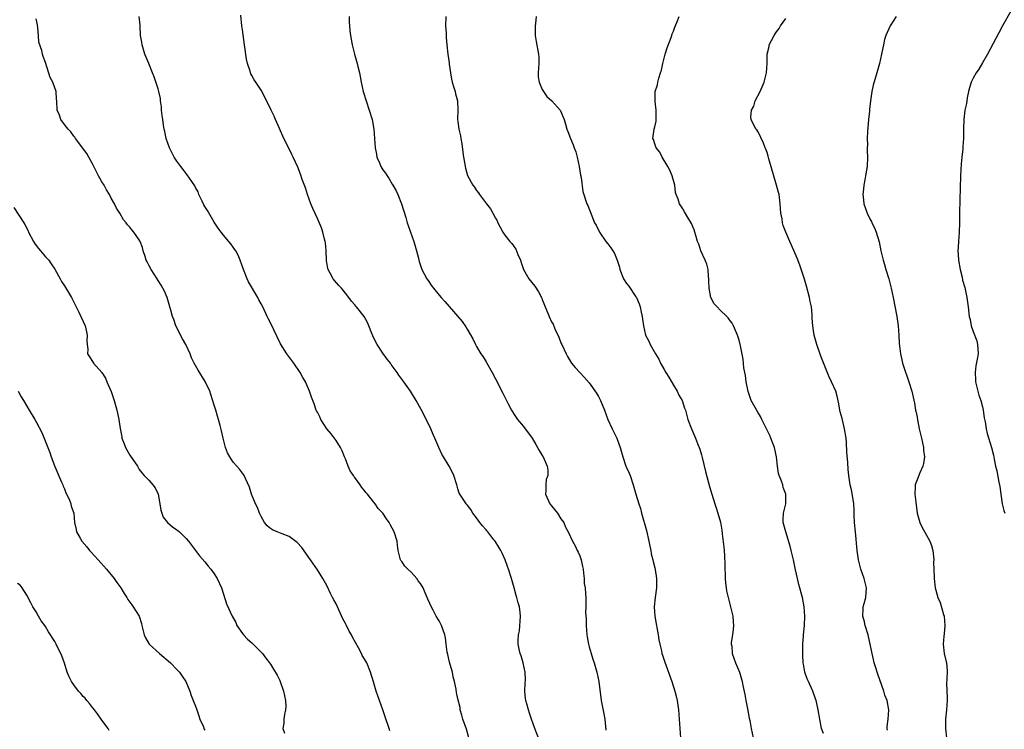
# Model space of a CAD drawing. Units: inches. Extents: x 2622000 to 2625000, y 1464000 to 1467000.
# Drawn here: x 2623223 to 2623434, y 1466641 to 1466792 of the extents above; entities that cross this region are included whole.
import ezdxf

# ---------------------------------------------------------------- set-up
doc = ezdxf.new("R2010")
doc.units = ezdxf.units.IN
doc.header["$MEASUREMENT"] = 0
doc.layers.add('LD26221464_10ft', color=81, linetype='Continuous')

msp = doc.modelspace()

# ---------------------------------------------------------------- linework, layer by layer
at = {"layer": 'LD26221464_10ft'}
for points, elevation in [([(2623319.37, 1466639), (2623318.82, 1466640.82), (2623318.06, 1466643), (2623317.87, 1466643.87), (2623317.52, 1466645), (2623317.45, 1466645.45), (2623317, 1466647.35), (2623316.72, 1466648.72), (2623316.62, 1466649.38), (2623316.29, 1466651), (2623316.02, 1466652.02), (2623315.82, 1466653), (2623315.36, 1466654.64), (2623315.19, 1466655.19), (2623314.82, 1466656.82), (2623314.73, 1466657.27), (2623314.51, 1466659), (2623314.39, 1466660.39), (2623314.24, 1466661), (2623313.78, 1466662.22), (2623313.53, 1466663), (2623313, 1466663.96), (2623312.39, 1466665), (2623311.71, 1466666.29), (2623311.19, 1466667.2), (2623311, 1466667.71), (2623310.58, 1466668.58), (2623310.46, 1466669), (2623309.98, 1466669.98), (2623309.6, 1466671), (2623309, 1466671.98), (2623308.54, 1466672.54), (2623308.23, 1466673), (2623307, 1466674.39), (2623306.29, 1466675), (2623305.67, 1466675.67), (2623305, 1466676.69), (2623304.85, 1466676.85), (2623304.75, 1466677), (2623304.7, 1466677.3), (2623304.27, 1466679), (2623304.13, 1466680.13), (2623304.06, 1466681), (2623303.4, 1466683), (2623303, 1466683.77), (2623302.56, 1466684.56), (2623302.34, 1466685), (2623301.77, 1466685.77), (2623300.96, 1466687), (2623300, 1466688), (2623299.34, 1466689), (2623299, 1466689.38), (2623297.74, 1466691), (2623297.38, 1466691.38), (2623297, 1466691.9), (2623296.47, 1466692.47), (2623296.14, 1466693), (2623295, 1466694.58), (2623294.81, 1466694.8), (2623294.69, 1466695), (2623294.03, 1466696.03), (2623293.59, 1466697), (2623293, 1466698.59), (2623292.81, 1466699), (2623292.3, 1466700.3), (2623291.93, 1466701), (2623291, 1466702.49), (2623289.93, 1466703.93), (2623289.05, 1466705), (2623287.77, 1466707), (2623287.55, 1466707.55), (2623287, 1466708.52), (2623286.85, 1466708.85), (2623286.77, 1466709), (2623286.32, 1466710.32), (2623286.03, 1466711), (2623285.75, 1466711.75), (2623285.32, 1466713), (2623284.45, 1466715), (2623283.93, 1466715.93), (2623283.37, 1466717), (2623282.01, 1466719), (2623281.58, 1466719.58), (2623280.69, 1466720.69), (2623280.47, 1466721), (2623279.13, 1466723.13), (2623277, 1466727.61), (2623276.53, 1466728.53), (2623276.3, 1466729), (2623275.36, 1466731), (2623275, 1466731.69), (2623274.54, 1466732.54), (2623274.32, 1466733), (2623272.34, 1466736.34), (2623272.02, 1466737), (2623271.22, 1466739), (2623270.55, 1466741), (2623270.07, 1466742.07), (2623269.57, 1466743), (2623269.35, 1466743.35), (2623269, 1466743.8), (2623268.51, 1466744.51), (2623268.09, 1466745), (2623267, 1466746.36), (2623266.47, 1466747), (2623265.86, 1466747.86), (2623265, 1466749.14), (2623263.59, 1466751.59), (2623263, 1466752.47), (2623262.8, 1466752.8), (2623262.39, 1466753.61), (2623261.73, 1466755), (2623261.56, 1466755.56), (2623261, 1466756.54), (2623260.86, 1466756.86), (2623260.19, 1466757.81), (2623259.25, 1466759.25), (2623259, 1466759.47), (2623258.37, 1466760.37), (2623257.86, 1466761), (2623257, 1466762.13), (2623256.44, 1466763), (2623255.97, 1466763.97), (2623255.43, 1466765), (2623254.76, 1466767), (2623254.46, 1466768.46), (2623254.32, 1466769), (2623254.17, 1466769.83), (2623253.99, 1466771), (2623253.91, 1466771.91), (2623253.76, 1466773), (2623253.72, 1466773.72), (2623253.54, 1466775), (2623253.49, 1466775.49), (2623253.16, 1466777), (2623253, 1466777.57), (2623252.15, 1466780.15), (2623251.79, 1466781), (2623251, 1466782.98), (2623250.21, 1466785), (2623249.58, 1466787), (2623249.52, 1466787.52), (2623249.27, 1466789), (2623249.22, 1466791), (2623249.17, 1466791.17), (2623248.99, 1466793.01)], 9380), ([(2623334.45, 1466638.45), (2623333.45, 1466641), (2623332.73, 1466643), (2623332.25, 1466644.25), (2623332.04, 1466645), (2623331.72, 1466646.28), (2623331.49, 1466647), (2623331.42, 1466647.42), (2623331.27, 1466649), (2623331.35, 1466650.65), (2623331.4, 1466651.4), (2623331.39, 1466653), (2623330.93, 1466655), (2623330.5, 1466656.5), (2623330.27, 1466657), (2623330.05, 1466657.95), (2623329.84, 1466659), (2623329.83, 1466659.83), (2623329.93, 1466661), (2623330.13, 1466661.87), (2623330.36, 1466665), (2623330.26, 1466665.74), (2623330.12, 1466667), (2623329.86, 1466667.86), (2623329.55, 1466669), (2623329.41, 1466669.41), (2623329, 1466671), (2623328.55, 1466672.55), (2623328.45, 1466673), (2623327.83, 1466675), (2623327.62, 1466675.62), (2623327.11, 1466677), (2623326.45, 1466678.45), (2623326.18, 1466679), (2623325.74, 1466679.74), (2623324.93, 1466681), (2623324.7, 1466681.3), (2623323.37, 1466683), (2623323.19, 1466683.19), (2623323, 1466683.43), (2623322.25, 1466684.25), (2623321.7, 1466685), (2623321, 1466686.01), (2623320.22, 1466687), (2623319.73, 1466687.73), (2623319, 1466688.72), (2623318.75, 1466689), (2623318.28, 1466689.72), (2623317.41, 1466691), (2623317.28, 1466691.28), (2623317, 1466692.16), (2623316.77, 1466693), (2623316.14, 1466695), (2623315.77, 1466695.77), (2623315.12, 1466697), (2623313.91, 1466699), (2623313.59, 1466699.59), (2623312.95, 1466701), (2623312.1, 1466703), (2623311.74, 1466703.74), (2623311.22, 1466705), (2623311, 1466705.49), (2623309.13, 1466709.13), (2623308.08, 1466711), (2623306.86, 1466713), (2623305.49, 1466715), (2623304.43, 1466716.43), (2623304.06, 1466717), (2623302.75, 1466718.75), (2623302.59, 1466719), (2623301.88, 1466719.88), (2623301, 1466721.16), (2623299.79, 1466723), (2623299.52, 1466723.52), (2623298.86, 1466724.86), (2623298.66, 1466725.34), (2623298.02, 1466727), (2623297.72, 1466727.72), (2623297.02, 1466729), (2623295.37, 1466731), (2623295.19, 1466731.19), (2623295, 1466731.43), (2623294.26, 1466732.26), (2623293.74, 1466733), (2623293, 1466733.94), (2623292.13, 1466735), (2623291.59, 1466735.59), (2623290.64, 1466736.64), (2623290.4, 1466737), (2623289.77, 1466738.23), (2623289.32, 1466739), (2623289.25, 1466739.25), (2623288.96, 1466740.96), (2623288.87, 1466743), (2623288.71, 1466744.71), (2623288.65, 1466745), (2623288.5, 1466745.5), (2623288.17, 1466747), (2623287.92, 1466747.92), (2623287, 1466749.87), (2623286.03, 1466752.03), (2623285.64, 1466753), (2623284.91, 1466755), (2623284.44, 1466756.44), (2623283.77, 1466758.23), (2623283.38, 1466759.38), (2623282.82, 1466760.82), (2623281.87, 1466763), (2623281.58, 1466763.58), (2623280.93, 1466764.93), (2623279.87, 1466767), (2623278.89, 1466769.11), (2623278.04, 1466771), (2623277.76, 1466771.76), (2623277.14, 1466773), (2623277, 1466773.35), (2623276.18, 1466775), (2623275.82, 1466775.82), (2623275, 1466777.28), (2623273.88, 1466779), (2623273.51, 1466779.51), (2623273, 1466780.41), (2623272.8, 1466780.8), (2623272.74, 1466781), (2623272.65, 1466781.35), (2623272.12, 1466783), (2623271.91, 1466783.91), (2623271.44, 1466787), (2623271, 1466790.15), (2623270.89, 1466791), (2623270.67, 1466793.33)], 9390), ([(2623293.77, 1466793), (2623293.8, 1466791.8), (2623293.88, 1466791), (2623293.94, 1466789.94), (2623294.07, 1466789), (2623294.42, 1466787), (2623294.95, 1466785), (2623295.51, 1466783), (2623295.67, 1466782.33), (2623295.98, 1466781), (2623296.34, 1466779), (2623296.78, 1466777), (2623297.39, 1466775), (2623298.09, 1466773), (2623298.71, 1466771), (2623299.09, 1466769), (2623299.23, 1466767), (2623299.33, 1466765), (2623299.61, 1466763.61), (2623299.72, 1466763), (2623300.24, 1466761.76), (2623300.58, 1466761), (2623301, 1466760.27), (2623301.56, 1466759.56), (2623301.89, 1466759), (2623302.35, 1466758.35), (2623303, 1466757.19), (2623303.13, 1466757), (2623303.81, 1466755.81), (2623304.18, 1466755), (2623304.99, 1466753), (2623305.88, 1466750.12), (2623306.2, 1466749), (2623306.41, 1466748.41), (2623306.87, 1466747), (2623307.57, 1466745), (2623308.16, 1466743), (2623308.57, 1466741.43), (2623308.72, 1466740.72), (2623309, 1466739.88), (2623309.23, 1466739.23), (2623309.32, 1466739), (2623310.38, 1466737), (2623310.65, 1466736.65), (2623311.47, 1466735.47), (2623311.77, 1466735), (2623313, 1466733.55), (2623313.44, 1466733), (2623314.19, 1466732.19), (2623317.88, 1466727.88), (2623318.73, 1466726.73), (2623319, 1466726.26), (2623320.21, 1466724.21), (2623320.74, 1466723), (2623321, 1466722.55), (2623321.93, 1466721), (2623322.36, 1466720.36), (2623323, 1466719.31), (2623323.13, 1466719.13), (2623324.35, 1466717), (2623325, 1466715.67), (2623326.59, 1466712.59), (2623327, 1466711.75), (2623327.41, 1466711), (2623327.8, 1466710.2), (2623328.41, 1466709), (2623328.63, 1466708.63), (2623329, 1466708.04), (2623329.7, 1466707), (2623331, 1466705.5), (2623331.39, 1466705), (2623332.08, 1466704.08), (2623332.82, 1466703), (2623333.61, 1466701.61), (2623334.02, 1466701), (2623334.35, 1466700.35), (2623335, 1466699.31), (2623335.18, 1466699), (2623336.04, 1466697), (2623336.17, 1466696.17), (2623336.17, 1466695), (2623335.87, 1466694.13), (2623335.74, 1466693), (2623335.77, 1466691.77), (2623335.72, 1466691), (2623336.64, 1466689), (2623337, 1466688.51), (2623338.27, 1466687), (2623339, 1466685.79), (2623339.6, 1466685), (2623340, 1466684), (2623340.53, 1466683), (2623341.44, 1466681), (2623342, 1466680), (2623342.48, 1466679), (2623342.66, 1466678.66), (2623343, 1466677.88), (2623343.3, 1466677), (2623343.62, 1466675.62), (2623343.72, 1466675), (2623343.83, 1466674.17), (2623343.95, 1466673), (2623343.98, 1466671.98), (2623344.14, 1466671), (2623344.27, 1466669.73), (2623344.28, 1466669), (2623344.32, 1466668.32), (2623344.31, 1466667), (2623344.26, 1466665.74), (2623344.4, 1466664.4), (2623344.41, 1466663), (2623344.55, 1466661), (2623344.59, 1466660.59), (2623344.86, 1466659), (2623345, 1466658.45), (2623345.43, 1466657), (2623345.83, 1466655.83), (2623346.09, 1466655), (2623346.65, 1466653), (2623347.05, 1466651), (2623347.59, 1466647), (2623348.16, 1466644.16), (2623348.34, 1466643), (2623348.61, 1466640.61)], 9400), ([(2623314.46, 1466793), (2623314.39, 1466791), (2623314.5, 1466789.5), (2623314.53, 1466788.53), (2623314.63, 1466787), (2623314.83, 1466785), (2623315.15, 1466783.15), (2623315.16, 1466782.84), (2623315.42, 1466781), (2623315.67, 1466779.67), (2623315.79, 1466779), (2623316.16, 1466777.84), (2623316.39, 1466777), (2623316.49, 1466776.49), (2623316.9, 1466775), (2623316.98, 1466773.02), (2623316.94, 1466771), (2623317, 1466770.57), (2623317.23, 1466769), (2623317.57, 1466767.57), (2623317.65, 1466767), (2623317.85, 1466765.85), (2623318.07, 1466764.07), (2623318.23, 1466763), (2623318.47, 1466761.53), (2623318.54, 1466761), (2623318.63, 1466760.63), (2623319.04, 1466759.04), (2623320.19, 1466757), (2623320.55, 1466756.55), (2623321, 1466755.88), (2623321.4, 1466755.4), (2623321.64, 1466755), (2623323.13, 1466753), (2623323.98, 1466751.98), (2623324.45, 1466751), (2623325, 1466749.94), (2623325.37, 1466749.37), (2623325.51, 1466749), (2623326.04, 1466748.04), (2623326.58, 1466747), (2623327, 1466746.35), (2623328.1, 1466745), (2623328.53, 1466744.53), (2623329.36, 1466743.36), (2623329.82, 1466742.18), (2623330.34, 1466741), (2623330.49, 1466740.49), (2623331.02, 1466739), (2623332.13, 1466737), (2623333.41, 1466735.41), (2623334.24, 1466734.24), (2623334.9, 1466732.9), (2623335, 1466732.63), (2623336.47, 1466729), (2623337, 1466727.86), (2623337.3, 1466727.3), (2623337.7, 1466726.3), (2623338.53, 1466724.53), (2623339, 1466723.38), (2623339.17, 1466723), (2623340.11, 1466721), (2623340.4, 1466720.4), (2623341, 1466719.36), (2623341.26, 1466719), (2623342.05, 1466718.05), (2623343, 1466716.98), (2623343.98, 1466715.98), (2623345, 1466714.82), (2623346.57, 1466712.57), (2623347, 1466711.87), (2623347.32, 1466711.32), (2623347.47, 1466711), (2623348.32, 1466709), (2623349.03, 1466707), (2623349.9, 1466705), (2623350.92, 1466703), (2623351, 1466702.8), (2623351.64, 1466701), (2623352.17, 1466699), (2623352.88, 1466697), (2623353, 1466696.7), (2623353.55, 1466695.55), (2623353.76, 1466695), (2623354.43, 1466693), (2623354.97, 1466691), (2623355.59, 1466689), (2623355.98, 1466687.98), (2623356.22, 1466687), (2623357.24, 1466683.24), (2623357.77, 1466681), (2623357.94, 1466679.94), (2623358.18, 1466679), (2623358.28, 1466678.28), (2623358.61, 1466677), (2623358.65, 1466676.65), (2623359, 1466675.29), (2623359.08, 1466674.92), (2623359.36, 1466673), (2623359.36, 1466671), (2623359.1, 1466669), (2623358.89, 1466667), (2623359, 1466665), (2623359.33, 1466663.33), (2623359.37, 1466663), (2623359.45, 1466662.55), (2623359.75, 1466661), (2623359.91, 1466659.91), (2623360.09, 1466659), (2623360.45, 1466657.55), (2623360.56, 1466657), (2623360.64, 1466656.64), (2623361.15, 1466655.15), (2623362.65, 1466651), (2623363.3, 1466649), (2623363.65, 1466647.65), (2623363.78, 1466647), (2623364.08, 1466645), (2623364.25, 1466643), (2623364.37, 1466641), (2623364.52, 1466639)], 9410), ([(2623333.72, 1466793), (2623333.55, 1466791.55), (2623333.47, 1466791), (2623333.47, 1466789), (2623333.68, 1466787.68), (2623334.24, 1466785), (2623334.28, 1466784.28), (2623334.27, 1466783), (2623334.13, 1466781), (2623334.15, 1466780.15), (2623334.33, 1466779), (2623335, 1466777.45), (2623335.26, 1466777), (2623335.97, 1466775.97), (2623337.08, 1466775), (2623338.86, 1466773), (2623338.91, 1466772.91), (2623339.69, 1466771), (2623340, 1466770), (2623340.28, 1466769), (2623340.47, 1466768.47), (2623341.05, 1466767), (2623341.62, 1466765.62), (2623341.82, 1466765), (2623342.15, 1466764.15), (2623342.44, 1466763), (2623342.9, 1466761), (2623343.17, 1466759.17), (2623343.33, 1466758.67), (2623343.66, 1466755.66), (2623343.86, 1466755), (2623344.32, 1466753.68), (2623344.53, 1466753), (2623344.7, 1466752.7), (2623345.56, 1466750.44), (2623346.17, 1466749), (2623346.5, 1466748.5), (2623347.23, 1466747), (2623348.61, 1466745), (2623349, 1466744.46), (2623349.63, 1466743.63), (2623350.05, 1466743), (2623350.42, 1466742.42), (2623351.03, 1466741), (2623351.48, 1466739.48), (2623351.58, 1466739), (2623352.36, 1466737), (2623353, 1466736.03), (2623353.45, 1466735.45), (2623355, 1466733.2), (2623355.12, 1466733), (2623355.67, 1466731.67), (2623355.89, 1466731), (2623356.1, 1466729.9), (2623356.3, 1466729), (2623356.41, 1466728.41), (2623356.58, 1466727), (2623357.06, 1466725), (2623357.72, 1466723.72), (2623358.06, 1466723), (2623359.19, 1466721), (2623359.86, 1466719.86), (2623360.26, 1466719), (2623361, 1466717.62), (2623361.36, 1466717), (2623362, 1466716), (2623363, 1466714.28), (2623363.78, 1466713), (2623364.19, 1466712.19), (2623364.85, 1466711), (2623365.39, 1466709.39), (2623365.55, 1466709), (2623365.83, 1466707.83), (2623366.1, 1466707), (2623366.84, 1466705), (2623367.74, 1466703), (2623368.15, 1466701.85), (2623368.64, 1466700.64), (2623369, 1466699.4), (2623369.12, 1466698.88), (2623369.88, 1466695.88), (2623370.7, 1466692.7), (2623371.2, 1466691), (2623371.84, 1466689), (2623372.1, 1466688.1), (2623372.5, 1466687), (2623373.06, 1466685.06), (2623373.37, 1466683.37), (2623373.43, 1466682.57), (2623373.75, 1466679.75), (2623373.8, 1466679), (2623373.9, 1466677.9), (2623374, 1466676), (2623374.08, 1466673), (2623374.13, 1466672.13), (2623374.25, 1466671), (2623374.36, 1466670.36), (2623374.66, 1466669), (2623375.22, 1466667), (2623375.69, 1466665), (2623375.74, 1466663.74), (2623375.82, 1466663), (2623375.78, 1466662.22), (2623375.59, 1466661), (2623375.36, 1466659.36), (2623375.36, 1466659), (2623375.44, 1466658.56), (2623375.55, 1466657), (2623376.28, 1466655), (2623377.08, 1466653), (2623377.56, 1466651.56), (2623377.69, 1466651), (2623377.83, 1466650.17), (2623378.24, 1466648.24), (2623378.44, 1466647), (2623378.78, 1466645.22), (2623379.2, 1466643.2), (2623379.28, 1466642.72), (2623379.62, 1466641), (2623380.05, 1466639)], 9420), ([(2623395, 1466639.93), (2623394.64, 1466641), (2623394.23, 1466643), (2623393.93, 1466645), (2623393.63, 1466646.37), (2623393.47, 1466647), (2623393.34, 1466647.34), (2623392.76, 1466649), (2623391.83, 1466651), (2623391.58, 1466651.58), (2623391.04, 1466653), (2623390.74, 1466654.74), (2623390.7, 1466655), (2623390.65, 1466656.65), (2623390.61, 1466657.39), (2623390.65, 1466659), (2623390.78, 1466660.78), (2623390.78, 1466661), (2623390.98, 1466662.98), (2623391.07, 1466665), (2623390.94, 1466667), (2623390.56, 1466669), (2623389.78, 1466671.78), (2623389.48, 1466673), (2623389.09, 1466674.91), (2623388.69, 1466676.69), (2623388.63, 1466677), (2623388.13, 1466679), (2623387.92, 1466679.92), (2623386.96, 1466683), (2623386.42, 1466685), (2623386.46, 1466685.54), (2623386.49, 1466687), (2623386.96, 1466689), (2623386.99, 1466691), (2623386.46, 1466692.46), (2623386.33, 1466693), (2623385.98, 1466694.02), (2623385.58, 1466695), (2623385.46, 1466695.46), (2623385.2, 1466697), (2623384.98, 1466699), (2623384.65, 1466700.65), (2623384.56, 1466701), (2623384.26, 1466701.74), (2623383.8, 1466703), (2623383.56, 1466703.56), (2623383, 1466704.68), (2623381.9, 1466707), (2623381.59, 1466707.59), (2623381, 1466708.55), (2623379.63, 1466711), (2623379.44, 1466711.44), (2623378.92, 1466712.92), (2623378.53, 1466715), (2623378.36, 1466716.36), (2623378.02, 1466717.98), (2623377.93, 1466719), (2623377.88, 1466719.88), (2623377.32, 1466722.68), (2623377.27, 1466723), (2623377, 1466723.94), (2623376.66, 1466725), (2623375.8, 1466727), (2623375.53, 1466727.53), (2623375, 1466728.27), (2623374.69, 1466728.69), (2623374.42, 1466729), (2623373, 1466730.32), (2623372.31, 1466731), (2623371.7, 1466731.7), (2623371, 1466733), (2623370.65, 1466735), (2623370.57, 1466736.57), (2623370.56, 1466737), (2623370.49, 1466737.51), (2623370.39, 1466739), (2623370.16, 1466740.16), (2623369.81, 1466741), (2623368.87, 1466743), (2623368.42, 1466744.42), (2623368.17, 1466745), (2623367.77, 1466746.23), (2623367.59, 1466747), (2623367.44, 1466747.44), (2623366.83, 1466748.83), (2623366.1, 1466750.1), (2623365.34, 1466751.34), (2623365, 1466751.99), (2623364.3, 1466753), (2623364, 1466754), (2623363.58, 1466755), (2623363.44, 1466755.44), (2623363.28, 1466757), (2623362.76, 1466759), (2623362.22, 1466760.22), (2623361.82, 1466761), (2623360.57, 1466763), (2623360.07, 1466764.07), (2623359.3, 1466765), (2623359, 1466765.82), (2623358.75, 1466766.75), (2623358.63, 1466767), (2623358.89, 1466769), (2623359, 1466769.49), (2623359.33, 1466770.67), (2623359.34, 1466771), (2623359.35, 1466773), (2623359.09, 1466774.91), (2623359.09, 1466777), (2623359.57, 1466778.43), (2623359.67, 1466779), (2623359.86, 1466779.86), (2623360.27, 1466781), (2623360.44, 1466781.56), (2623360.73, 1466783), (2623361.27, 1466785), (2623361.68, 1466786.32), (2623362.53, 1466788.53), (2623362.67, 1466789), (2623362.71, 1466789.29), (2623363, 1466789.9), (2623363.27, 1466790.73), (2623363.75, 1466791.75), (2623364.24, 1466793)], 9430), ([(2623410.53, 1466793), (2623409.25, 1466791), (2623408.33, 1466789), (2623408.08, 1466788.08), (2623407.81, 1466787), (2623407.7, 1466786.3), (2623407.43, 1466785), (2623406.97, 1466783), (2623406.4, 1466781), (2623405.63, 1466778.37), (2623405.33, 1466777), (2623405.04, 1466775), (2623404.84, 1466773.16), (2623404.82, 1466772.82), (2623404.63, 1466771), (2623404.42, 1466768.42), (2623404.38, 1466767), (2623404.4, 1466765.6), (2623404.37, 1466765), (2623404.36, 1466764.36), (2623404.42, 1466763), (2623404.34, 1466761), (2623404.23, 1466760.23), (2623404.02, 1466759), (2623403.83, 1466758.17), (2623403.64, 1466757), (2623403.52, 1466755.52), (2623403.46, 1466755), (2623403.5, 1466754.5), (2623403.67, 1466753), (2623404.34, 1466751), (2623405, 1466749.66), (2623405.26, 1466749.26), (2623405.38, 1466749), (2623405.93, 1466747.93), (2623406.31, 1466747), (2623406.92, 1466744.92), (2623407.3, 1466743), (2623407.77, 1466741), (2623408.07, 1466740.07), (2623408.36, 1466739), (2623408.97, 1466737), (2623409.51, 1466735), (2623409.93, 1466733), (2623410.67, 1466729), (2623410.95, 1466727), (2623411.1, 1466725), (2623411.21, 1466723.21), (2623411.29, 1466722.71), (2623411.47, 1466721), (2623411.75, 1466719.75), (2623411.91, 1466719), (2623412.3, 1466717.7), (2623413, 1466715.68), (2623413.25, 1466715), (2623413.87, 1466713), (2623414.44, 1466710.44), (2623414.69, 1466709), (2623414.76, 1466708.76), (2623415, 1466707.49), (2623415.09, 1466706.91), (2623415.47, 1466705), (2623415.93, 1466703), (2623416.36, 1466701), (2623416.4, 1466700.4), (2623416.56, 1466699), (2623416.4, 1466697.6), (2623416.25, 1466697), (2623415.58, 1466695.58), (2623415, 1466694.09), (2623414.62, 1466693), (2623414.62, 1466692.62), (2623414.54, 1466691), (2623414.71, 1466689.29), (2623415.02, 1466687), (2623415.6, 1466685), (2623416.05, 1466684.05), (2623417, 1466682.26), (2623417.74, 1466681), (2623418.08, 1466680.08), (2623418.35, 1466679), (2623418.55, 1466677), (2623418.53, 1466676.53), (2623418.68, 1466673.32), (2623418.67, 1466673), (2623418.86, 1466671), (2623419, 1466670.53), (2623419.41, 1466669), (2623419.92, 1466667.92), (2623420.68, 1466665.32), (2623420.78, 1466665), (2623420.96, 1466663), (2623420.79, 1466661.21), (2623420.71, 1466660.71), (2623420.55, 1466659), (2623420.81, 1466657), (2623421.23, 1466655.23), (2623421.27, 1466655), (2623421.41, 1466653.41), (2623421.38, 1466651.38), (2623421.3, 1466650.7), (2623421.45, 1466647.45), (2623421.44, 1466647), (2623421.29, 1466645), (2623421.09, 1466643), (2623421.1, 1466641), (2623421.28, 1466639)], 9450), ([(2623435, 1466794.18), (2623433.26, 1466791), (2623432.44, 1466789.56), (2623430.05, 1466785), (2623429, 1466783.16), (2623428.2, 1466781.8), (2623427.62, 1466781), (2623427, 1466779.89), (2623426.54, 1466779), (2623426.23, 1466777.77), (2623425.97, 1466777), (2623425.69, 1466775.69), (2623425.53, 1466774.47), (2623425.21, 1466773), (2623424.97, 1466771), (2623424.92, 1466769.08), (2623424.91, 1466767), (2623424.76, 1466765.24), (2623424.75, 1466764.75), (2623424.55, 1466763), (2623424.42, 1466761.58), (2623424.29, 1466759), (2623424.11, 1466753.89), (2623424.06, 1466751), (2623424.05, 1466749), (2623423.99, 1466747), (2623423.84, 1466745), (2623423.79, 1466743.79), (2623423.74, 1466743), (2623423.76, 1466742.24), (2623423.86, 1466741), (2623424.2, 1466739), (2623424.6, 1466737.4), (2623424.72, 1466736.72), (2623425.19, 1466735.19), (2623425.64, 1466733), (2623425.9, 1466731), (2623426.14, 1466729), (2623426.31, 1466728.31), (2623426.56, 1466727), (2623427, 1466725.73), (2623427.75, 1466723.75), (2623427.93, 1466723), (2623427.94, 1466722.06), (2623428.02, 1466721), (2623427.84, 1466719.84), (2623427.57, 1466718.43), (2623427.37, 1466717), (2623427.46, 1466715.46), (2623427.47, 1466715), (2623427.97, 1466713), (2623428.2, 1466712.2), (2623428.65, 1466711), (2623429, 1466709.67), (2623429.14, 1466709), (2623429.33, 1466707.33), (2623429.54, 1466706.46), (2623429.76, 1466705), (2623430, 1466704.01), (2623430.89, 1466701), (2623431.33, 1466699.33), (2623431.46, 1466698.54), (2623431.77, 1466697), (2623432.01, 1466696.01), (2623432.43, 1466693.57), (2623432.64, 1466692.64), (2623432.86, 1466691), (2623433.19, 1466689), (2623433.53, 1466687.53), (2623433.71, 1466687)], 9460), ([(2623302.47, 1466640.47), (2623302.32, 1466641), (2623301.51, 1466643.51), (2623301.01, 1466645.01), (2623299.59, 1466649), (2623299, 1466650.98), (2623298.37, 1466653), (2623297.53, 1466655), (2623297, 1466655.91), (2623296.57, 1466656.57), (2623296.41, 1466657), (2623295.78, 1466658.22), (2623294.51, 1466660.51), (2623294.27, 1466661), (2623293.8, 1466661.8), (2623293.13, 1466663.13), (2623293, 1466663.43), (2623292.43, 1466664.43), (2623291, 1466667.64), (2623290.49, 1466668.49), (2623290.26, 1466669), (2623289.81, 1466669.81), (2623289, 1466671.5), (2623288.17, 1466673), (2623287, 1466674.91), (2623285.55, 1466677), (2623283.66, 1466679.66), (2623282.72, 1466680.72), (2623281, 1466682), (2623279.46, 1466682.54), (2623278.4, 1466683), (2623277.44, 1466683.44), (2623277, 1466683.7), (2623276.3, 1466684.3), (2623275.72, 1466685), (2623275, 1466686.28), (2623274.64, 1466687), (2623274.2, 1466688.2), (2623273.78, 1466689), (2623272.96, 1466691), (2623272.5, 1466692.5), (2623271.64, 1466694.36), (2623271.39, 1466695), (2623271.24, 1466695.24), (2623271, 1466695.53), (2623270.38, 1466696.38), (2623269.85, 1466697), (2623269, 1466697.9), (2623268.29, 1466699), (2623267.86, 1466699.86), (2623267.38, 1466701), (2623266.87, 1466703), (2623266.57, 1466704.57), (2623266.29, 1466705.71), (2623265.92, 1466707), (2623265.67, 1466707.67), (2623265.31, 1466709), (2623265, 1466710.02), (2623264.28, 1466712.28), (2623264.02, 1466713), (2623263.09, 1466715.09), (2623261.53, 1466717.53), (2623260.74, 1466719), (2623260.17, 1466720.17), (2623259.87, 1466721), (2623258.95, 1466723), (2623258.21, 1466724.21), (2623256.77, 1466727), (2623256.34, 1466728.34), (2623256.06, 1466729), (2623255.71, 1466730.29), (2623255.55, 1466731), (2623254.93, 1466733), (2623254.36, 1466734.36), (2623254.03, 1466735), (2623253.66, 1466735.66), (2623253, 1466736.69), (2623252.82, 1466737), (2623251.53, 1466739), (2623251, 1466739.95), (2623250.67, 1466740.67), (2623250.5, 1466741), (2623250.22, 1466741.78), (2623249.85, 1466743), (2623249.68, 1466743.68), (2623249.18, 1466745), (2623249, 1466745.37), (2623247.86, 1466747), (2623247.44, 1466747.44), (2623247, 1466748.05), (2623246.51, 1466748.51), (2623246.21, 1466749), (2623245.64, 1466749.64), (2623244.85, 1466751), (2623244.12, 1466752.12), (2623243.68, 1466753), (2623243, 1466754.2), (2623242.61, 1466755), (2623242.01, 1466756.01), (2623241.47, 1466757), (2623241, 1466757.75), (2623240.3, 1466759), (2623239.85, 1466759.85), (2623239, 1466761.59), (2623238.26, 1466763), (2623237.79, 1466763.79), (2623235.35, 1466767), (2623235.23, 1466767.23), (2623235, 1466767.46), (2623234.4, 1466768.4), (2623233.8, 1466769), (2623233, 1466769.95), (2623232.28, 1466771), (2623231.95, 1466771.95), (2623231.49, 1466773), (2623231.37, 1466775), (2623231.34, 1466775.34), (2623231.25, 1466777), (2623231, 1466777.76), (2623230.55, 1466779), (2623230.01, 1466780.01), (2623229, 1466783.19), (2623228.48, 1466784.48), (2623228.34, 1466785), (2623228.2, 1466785.8), (2623227.57, 1466787.57), (2623227.49, 1466789), (2623227.36, 1466790.64), (2623227.27, 1466791.27), (2623227, 1466792.53)], 9370), ([(2623408.67, 1466640.67), (2623408.62, 1466641), (2623408.61, 1466641.39), (2623408.82, 1466643), (2623409, 1466645), (2623408.65, 1466647), (2623408.15, 1466648.15), (2623407.92, 1466649), (2623406.62, 1466652.62), (2623406.16, 1466654.16), (2623405.88, 1466655), (2623405.72, 1466655.72), (2623405.4, 1466657), (2623405.01, 1466659), (2623404.61, 1466660.61), (2623404.54, 1466661), (2623403.95, 1466663), (2623403.78, 1466663.78), (2623403.46, 1466665), (2623403.48, 1466666.52), (2623403.51, 1466667), (2623403.7, 1466667.7), (2623404.04, 1466669), (2623404.21, 1466671), (2623403.68, 1466673), (2623402.99, 1466675), (2623402.54, 1466677), (2623402.25, 1466679), (2623401.84, 1466683), (2623401.66, 1466685), (2623401.59, 1466686.41), (2623401.57, 1466687.57), (2623401.48, 1466689), (2623401.17, 1466691.17), (2623401, 1466691.99), (2623400.74, 1466693), (2623400.41, 1466695), (2623400.28, 1466696.28), (2623400.2, 1466697.8), (2623400.01, 1466700.01), (2623399.92, 1466702.08), (2623399.84, 1466703), (2623399.55, 1466705), (2623399, 1466707.18), (2623398.62, 1466708.62), (2623398.5, 1466709), (2623398.29, 1466710.29), (2623397.95, 1466711.95), (2623397.64, 1466713), (2623396.77, 1466715), (2623396.2, 1466716.2), (2623395.04, 1466719.04), (2623394.47, 1466720.47), (2623393.58, 1466723), (2623393.07, 1466725), (2623392.74, 1466727), (2623392.62, 1466728.62), (2623392.61, 1466729.39), (2623392.46, 1466731), (2623392.19, 1466732.19), (2623392.06, 1466733), (2623391.42, 1466735.42), (2623391, 1466736.97), (2623389.95, 1466739.95), (2623389.41, 1466741.41), (2623388.2, 1466744.2), (2623387.84, 1466745), (2623386.99, 1466747), (2623386.43, 1466748.43), (2623386.29, 1466749), (2623386.2, 1466749.8), (2623385.96, 1466751), (2623385.82, 1466753), (2623385.61, 1466754.39), (2623385.54, 1466755), (2623385.45, 1466755.45), (2623385.03, 1466757), (2623383.4, 1466762.6), (2623383.23, 1466763.23), (2623383, 1466763.99), (2623382.73, 1466764.73), (2623382.61, 1466765), (2623382.19, 1466766.19), (2623381.74, 1466767), (2623381.55, 1466767.55), (2623381, 1466768.48), (2623380.79, 1466768.79), (2623380.61, 1466769), (2623379.58, 1466771), (2623379.53, 1466771.52), (2623379.65, 1466773), (2623380.13, 1466773.87), (2623380.47, 1466775), (2623381.49, 1466777), (2623381.96, 1466778.04), (2623382.35, 1466779), (2623382.85, 1466781), (2623382.98, 1466783), (2623382.99, 1466785), (2623383.41, 1466786.59), (2623383.47, 1466787), (2623383.93, 1466787.93), (2623384.5, 1466789), (2623384.71, 1466789.29), (2623385, 1466789.75), (2623385.54, 1466790.46), (2623385.88, 1466791), (2623387, 1466792.6)], 9440), ([(2623222.24, 1466752.24), (2623224.33, 1466749), (2623224.58, 1466748.58), (2623225.25, 1466747.25), (2623225.36, 1466747), (2623226.44, 1466745), (2623226.65, 1466744.65), (2623227, 1466744.15), (2623227.5, 1466743.5), (2623227.94, 1466743), (2623229, 1466741.69), (2623229.66, 1466741), (2623230.2, 1466740.2), (2623231, 1466739.08), (2623232.08, 1466737), (2623232.43, 1466736.43), (2623233, 1466735.54), (2623234.52, 1466733), (2623235, 1466732.02), (2623235.56, 1466731), (2623236.08, 1466729.92), (2623236.51, 1466729), (2623237, 1466727.88), (2623237.43, 1466727), (2623237.7, 1466725.7), (2623237.9, 1466725), (2623237.77, 1466723.77), (2623237.85, 1466723), (2623238.03, 1466721.97), (2623237.97, 1466721), (2623238.37, 1466720.37), (2623239, 1466719.34), (2623239.24, 1466719), (2623240.99, 1466716.99), (2623241.77, 1466715.77), (2623242.04, 1466715), (2623242.97, 1466712.97), (2623243.61, 1466711), (2623244.18, 1466709), (2623244.34, 1466708.34), (2623244.65, 1466707), (2623244.93, 1466705.07), (2623245.25, 1466703.25), (2623245.28, 1466703), (2623245.77, 1466701.77), (2623246.04, 1466701), (2623247, 1466699.35), (2623248.6, 1466697), (2623248.74, 1466696.74), (2623249, 1466696.31), (2623249.56, 1466695.56), (2623250.06, 1466695), (2623251, 1466694.01), (2623251.87, 1466693), (2623252.37, 1466692.37), (2623253.02, 1466691.02), (2623253.38, 1466689), (2623253.6, 1466687.6), (2623253.78, 1466687), (2623254.13, 1466686.13), (2623254.99, 1466684.99), (2623256.09, 1466684.09), (2623257, 1466683.43), (2623257.26, 1466683.26), (2623257.57, 1466683), (2623259, 1466681.57), (2623259.53, 1466681), (2623260.13, 1466680.13), (2623261.03, 1466679), (2623261.88, 1466677.88), (2623263, 1466676.58), (2623263.67, 1466675.68), (2623264.24, 1466675), (2623265, 1466674.04), (2623265.62, 1466673), (2623266.53, 1466671), (2623267, 1466669.66), (2623267.61, 1466667.61), (2623268.83, 1466665), (2623269.6, 1466663.6), (2623269.85, 1466663), (2623271, 1466661.27), (2623271.21, 1466661), (2623272.1, 1466660.1), (2623273, 1466659.26), (2623273.15, 1466659.15), (2623273.32, 1466659), (2623275.33, 1466657), (2623276.02, 1466656.02), (2623276.82, 1466655), (2623277, 1466654.73), (2623277.66, 1466653.66), (2623278.4, 1466652.4), (2623279, 1466651.22), (2623279.78, 1466649), (2623280.21, 1466647), (2623280.26, 1466645.74), (2623280.23, 1466645), (2623279.98, 1466643.98), (2623279.86, 1466643), (2623279.88, 1466642.12), (2623279.66, 1466641), (2623280.02, 1466640.02)], 9360), ([(2623223.12, 1466713), (2623223.8, 1466711.8), (2623224.3, 1466711), (2623225, 1466709.81), (2623225.51, 1466709), (2623226.72, 1466707), (2623227, 1466706.48), (2623228.18, 1466704.18), (2623229.37, 1466701.37), (2623229.48, 1466701), (2623229.91, 1466699.91), (2623230.18, 1466699), (2623230.97, 1466696.97), (2623232.4, 1466693.6), (2623232.65, 1466693), (2623232.73, 1466692.73), (2623233, 1466692.17), (2623233.33, 1466691.33), (2623234.02, 1466689.98), (2623234.42, 1466689), (2623234.49, 1466688.49), (2623235.05, 1466687), (2623235.2, 1466685), (2623235.52, 1466683.52), (2623235.6, 1466683), (2623236.36, 1466681.64), (2623236.75, 1466681), (2623237.82, 1466679.82), (2623238.39, 1466679), (2623238.69, 1466678.69), (2623240.19, 1466677), (2623241.99, 1466675), (2623243.66, 1466673), (2623244.19, 1466672.19), (2623245.07, 1466671), (2623245.79, 1466669.79), (2623246.33, 1466669), (2623246.57, 1466668.57), (2623247.38, 1466667.38), (2623247.66, 1466667), (2623248.95, 1466664.95), (2623249.45, 1466663.45), (2623249.56, 1466663), (2623250.01, 1466661), (2623250.34, 1466660.34), (2623251.1, 1466659), (2623253.31, 1466657), (2623255.65, 1466655), (2623257, 1466653.62), (2623257.56, 1466653), (2623258.16, 1466652.16), (2623258.92, 1466651), (2623259.79, 1466649), (2623260.07, 1466648.07), (2623260.52, 1466647), (2623261, 1466645.77), (2623261.26, 1466645), (2623261.68, 1466643.68), (2623261.93, 1466643), (2623262.67, 1466641.33), (2623262.8, 1466641), (2623262.86, 1466640.86), (2623263, 1466640.67)], 9350), ([(2623242.55, 1466640.55), (2623242.33, 1466641), (2623241, 1466642.76), (2623240.87, 1466643), (2623240.1, 1466644.1), (2623239.43, 1466645), (2623239, 1466645.51), (2623238.35, 1466646.35), (2623237.79, 1466647), (2623237.45, 1466647.45), (2623237, 1466647.86), (2623236.49, 1466648.49), (2623236.05, 1466649), (2623235, 1466650.31), (2623234.53, 1466651), (2623234.06, 1466652.06), (2623233.6, 1466653), (2623233, 1466654.96), (2623232.48, 1466656.48), (2623231.28, 1466659), (2623231, 1466659.54), (2623230.41, 1466660.41), (2623230.07, 1466661), (2623229.63, 1466661.63), (2623229, 1466662.76), (2623228.83, 1466663), (2623228.02, 1466664.02), (2623227.52, 1466665), (2623227, 1466665.88), (2623226.3, 1466667), (2623225.83, 1466667.83), (2623225, 1466669.47), (2623223.99, 1466671), (2623223.57, 1466671.57), (2623223, 1466671.95)], 9340)]:
    msp.add_lwpolyline(points, dxfattribs=dict(at, elevation=elevation))

doc.saveas('drawing.dxf')
